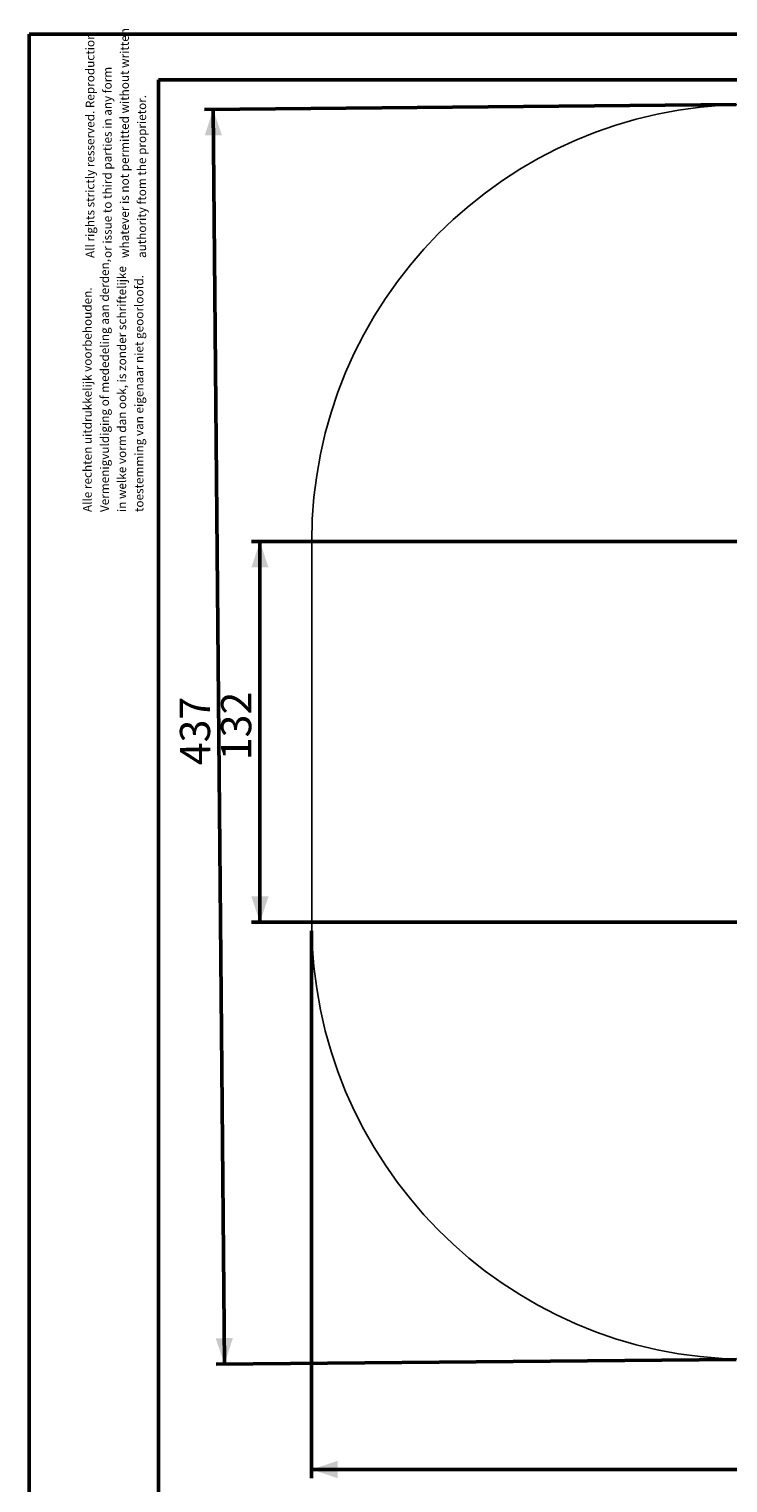
# Model space of a CAD drawing. Units: millimetres. Extents: x 0 to 42, y 0 to 29.8.
# Drawn here: x 0 to 8.1, y 12.9 to 29.8 of the extents above; entities that cross this region are included whole.
import ezdxf

# ---------------------------------------------------------------- set-up
doc = ezdxf.new("R2010")
doc.units = ezdxf.units.MM
doc.layers.add('LE_NORM', color=179, linetype='Continuous', lineweight=50)
doc.styles.add('SLDTEXTSTYLE0', font='TXT', dxfattribs={"width": 0.605})
doc.dimstyles.new('SLDDIMSTYLE0', dxfattribs={"dimtxt": 0.35, "dimasz": 0.3, "dimexe": 0, "dimexo": 0.0625, "dimgap": 0.0875, "dimtad": 1, "dimdec": 0, "dimlfac": 30, "dimrnd": 1e-09, "dimzin": 12, "dimdsep": 46, "dimtxsty": 'SLDTEXTSTYLE0', "dimsah": 1, "dimcen": 0.09, "dimadec": 0, "dimazin": 3, "dimtfac": 1, "dimtofl": 0, "dimtmove": 0, "dimatfit": 3, "dimfxl": 0, "dimfrac": 2, "dimtolj": 1, "dimtzin": 12, "dimarcsym": 0})

# ---------------------------------------------------------------- blocks, each defined once
blk = doc.blocks.new('SW_NOTE_0')
at = {"color": 0, "linetype": 'Continuous', "lineweight": 0, "char_height": 0.1, "attachment_point": 1, "rotation": 90, "style": 'SLDTEXTSTYLE0'}
for s, insert in [('Vermenigvuldiging of mededeling aan derden,', (0.071, 0)), ('in welke vorm dan ook, is zonder schriftelijke', (0.271, 0)), ('toestemming van eigenaar niet geoorloofd.', (0.471, 0)), ('Alle rechten uitdrukkelijk voorbehouden.', (-0.129, 0))]:
    blk.add_mtext(s, dxfattribs=dict(at, insert=insert))
blk = doc.blocks.new('SW_NOTE_0_1')
at = {"color": 0, "linetype": 'Continuous', "lineweight": 0, "char_height": 0.1, "attachment_point": 1, "rotation": 90, "style": 'SLDTEXTSTYLE0'}
for s, insert in [('All rights strictly resserved. Reproduction', (-0.129, 0)), ('whatever is not permitted without written', (0.271, 0)), ('or issue to third parties in any form', (0.071, 0)), ('authority ftom the proprietor.', (0.471, 0))]:
    blk.add_mtext(s, dxfattribs=dict(at, insert=insert))
blk = doc.blocks.new('_D_11')
at = {"layer": 'LE_NORM'}
for p, q in [((3.279, 19.3), (3.279, 12.951)), ((21.648, 19.226), (21.648, 12.951)), ((21.648, 13.05), (3.279, 13.05))]:
    blk.add_line(p, q, dxfattribs=at)
for points in [[(3.279, 13.05), (3.579, 12.95), (3.579, 13.15)], [(21.648, 13.05), (21.348, 13.15), (21.348, 12.95)]]:
    blk.add_solid(points, dxfattribs=at)
at = {"layer": 'LE_NORM', "insert": (12.135, 13.502), "char_height": 0.35, "attachment_point": 1, "style": 'SLDTEXTSTYLE0'}
blk.add_mtext('551', dxfattribs=at)
blk = doc.blocks.new('_D_12')
at = {"layer": 'LE_NORM'}
for p, q in [((8.205, 28.883), (2.037, 28.827)), ((2.268, 14.274), (2.136, 28.828)), ((8.203, 14.328), (2.169, 14.273))]:
    blk.add_line(p, q, dxfattribs=at)
for points in [[(2.136, 28.828), (2.039, 28.527), (2.238, 28.529)], [(2.268, 14.274), (2.365, 14.575), (2.165, 14.573)]]:
    blk.add_solid(points, dxfattribs=at)
at = {"layer": 'LE_NORM', "insert": (1.754, 21.218), "char_height": 0.35, "attachment_point": 1, "rotation": 90.5196, "style": 'SLDTEXTSTYLE0'}
blk.add_mtext('437', dxfattribs=at)
blk = doc.blocks.new('_D_13')
at = {"layer": 'LE_NORM'}
for p, q in [((8.251, 23.814), (2.58, 23.814)), ((2.679, 19.399), (2.679, 23.814)), ((8.251, 19.399), (2.58, 19.399))]:
    blk.add_line(p, q, dxfattribs=at)
for points in [[(2.679, 23.814), (2.579, 23.514), (2.779, 23.514)], [(2.679, 19.399), (2.779, 19.699), (2.579, 19.699)]]:
    blk.add_solid(points, dxfattribs=at)
at = {"layer": 'LE_NORM', "insert": (2.228, 21.278), "char_height": 0.35, "attachment_point": 1, "rotation": 90, "style": 'SLDTEXTSTYLE0'}
blk.add_mtext('132', dxfattribs=at)

msp = doc.modelspace()

# ---------------------------------------------------------------- linework, layer by layer
at = {"color": 7, "linetype": 'Continuous', "lineweight": 50}
for p, q in [((0.0000129, 0.0000068), (0.0000129, 29.7000068)), ((0.0000129, 29.7000068), (42.0000129, 29.7000068)), ((1.5000129, 29.1700068), (41.3000129, 29.1700068)), ((1.5000129, 0.5100068), (1.5000129, 29.1700068))]:
    msp.add_line(p, q, dxfattribs=at)
at = {"color": 7, "linetype": 'Continuous', "lineweight": 25}
msp.add_line((3.2794285, 23.8137571), (3.2794285, 19.3992158), dxfattribs=at)
for centre, start, end in [((8.3500951, 23.8137571), 90.51962803, 180), ((8.3500951, 19.3992158), 180, 269.45629308)]:
    msp.add_arc(centre, 5.0706667, start, end, dxfattribs=at)

# ---------------------------------------------------------------- block references
at = {"color": 7, "linetype": 'Continuous', "lineweight": 0}
for name, p in [('SW_NOTE_0_1', (0.7867675, 27.1045304)), ('SW_NOTE_0', (0.7554683, 24.1575093))]:
    msp.add_blockref(name, p, dxfattribs=at)

# ---------------------------------------------------------------- dimensions: what is measured, and where the dimension line sits
at = {"layer": 'LE_NORM'}
for base, p1, p2, angle, picture, middle in [((2.1357753, 28.8282717), (8.3019779, 14.3287775), (8.3041088, 28.8842152), 270.51962803, '_D_12', (2.2017749, 21.5511611)), ((2.6794285, 23.8137571), (8.3500951, 19.3992158), (8.3500951, 23.8137571), 90, '_D_13', (2.6794285, 21.6064864))]:
    dim = msp.add_linear_dim(base=base, p1=p1, p2=p2, angle=angle, dimstyle='SLDDIMSTYLE0', dxfattribs=at)
    dim.commit()
    dim.dimension.update_dxf_attribs({"geometry": picture, "text_midpoint": middle, "dimtype": 160})
dim = msp.add_linear_dim(base=(3.2794285, 13.0504771), p1=(21.6477426, 19.3249987), p2=(3.2794285, 19.3992158), dimstyle='SLDDIMSTYLE0', dxfattribs=at)
dim.commit()
dim.dimension.update_dxf_attribs({"geometry": '_D_11', "text_midpoint": (12.4635855, 13.0504771), "dimtype": 160})

doc.saveas('drawing.dxf')
